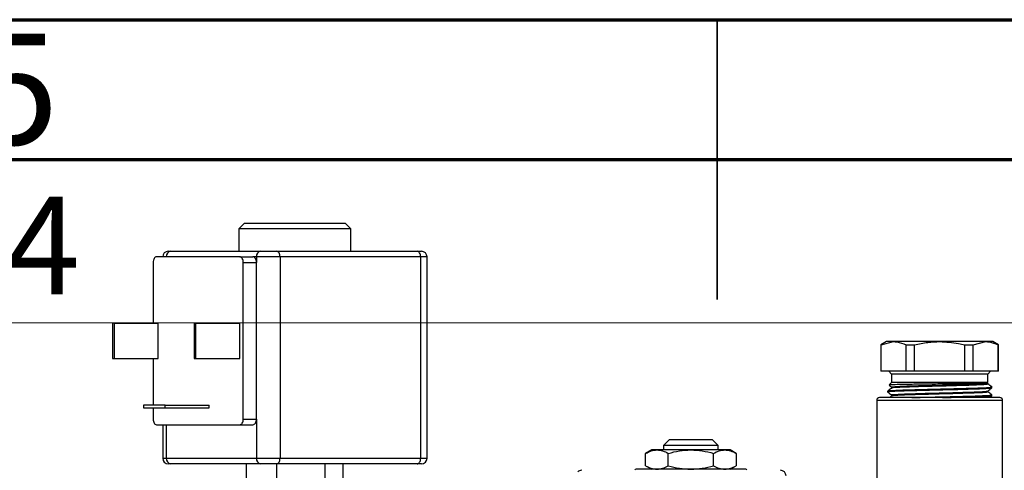
# Model space of a CAD drawing. Units: millimetres. Extents: x 15 to 415, y 5 to 293.
# Drawn here: x 190 to 225, y 276 to 292 of the extents above; entities that cross this region are included whole.
import ezdxf

# ---------------------------------------------------------------- set-up
doc = ezdxf.new("R2010")
doc.units = ezdxf.units.MM
doc.styles.add('SLDTEXTSTYLE0', font='TXT', dxfattribs={"width": 0.75})
doc.dimstyles.new('SLDDIMSTYLE0', dxfattribs={"dimtxt": 3.5, "dimasz": 3.302, "dimexe": 0, "dimexo": 0.0625, "dimgap": 0.875, "dimtad": 1, "dimlfac": 5, "dimrnd": 1e-09, "dimzin": 12, "dimdsep": 46, "dimtxsty": 'SLDTEXTSTYLE0', "dimsah": 1, "dimcen": 0.09, "dimadec": 0, "dimazin": 3, "dimtfac": 1, "dimtofl": 0, "dimtmove": 0, "dimatfit": 3, "dimfxl": 0, "dimfrac": 2, "dimtolj": 1, "dimtzin": 12, "dimarcsym": 0})

# ---------------------------------------------------------------- blocks, each defined once
blk = doc.blocks.new('_D_7')
at = {"color": 7, "linetype": 'Continuous', "lineweight": 18}
for p, q in [((139.456, 266.678), (139.456, 282.162)), ((250.284, 262.228), (250.284, 282.162)), ((250.284, 281.162), (139.456, 281.162))]:
    blk.add_line(p, q, dxfattribs=at)
for points in [[(139.456, 281.162), (142.758, 280.654), (142.758, 281.67)], [(250.284, 281.162), (246.982, 281.67), (246.982, 280.654)]]:
    blk.add_solid(points, dxfattribs=at)
at = {"color": 7, "linetype": 'Continuous', "lineweight": 18, "insert": (177.651, 285.674), "char_height": 3.5, "attachment_point": 1, "style": 'SLDTEXTSTYLE0'}
blk.add_mtext('554,14', dxfattribs=at)

msp = doc.modelspace()

# ---------------------------------------------------------------- linework, layer by layer
at = {"color": 7, "linetype": 'Continuous', "lineweight": 70}
for p, q in [((15, 292), (415, 292)), ((20, 287), (410, 287))]:
    msp.add_line(p, q, dxfattribs=at)
at = {"color": 7, "linetype": 'Continuous', "lineweight": 35}
for p, q in [((215, 292), (215, 282)), ((215, 287), (215, 292))]:
    msp.add_line(p, q, dxfattribs=at)
at = {"color": 7, "linetype": 'Continuous', "lineweight": 25}
for p, q in [((198.1046, 284.7198), (197.9046, 284.5198)), ((198.1046, 284.7198), (201.7046, 284.7198)), ((201.9046, 284.5198), (201.7046, 284.7198)), ((197.9046, 284.5198), (197.9046, 283.7198)), ((201.9046, 284.5198), (197.9046, 284.5198)), ((201.9046, 283.7198), (201.9046, 284.5198)), ((195.3819, 283.7198), (195.4679, 283.7198)), ((195.4679, 283.7198), (198.6896, 283.7198)), ((198.6896, 283.7198), (199.2514, 283.7198)), ((199.2514, 283.7198), (204.2751, 283.7198)), ((204.2751, 283.7198), (204.4273, 283.7198)), ((194.84, 283.3198), (194.84, 281.1498)), ((197.9378, 283.5198), (194.9639, 283.5198)), ((197.9378, 283.5198), (198.4087, 283.5198)), ((198.0617, 283.3198), (198.5327, 283.3198)), ((198.0617, 277.7198), (198.0617, 283.3198)), ((198.5327, 283.5198), (198.4087, 283.5198)), ((199.3754, 283.5198), (198.5327, 283.5198)), ((198.5327, 283.5198), (198.5327, 283.3198)), ((198.5327, 277.7198), (198.5327, 283.3198)), ((199.3754, 283.5198), (199.3754, 276.3198)), ((204.399, 283.5198), (199.3754, 283.5198)), ((204.399, 283.5198), (204.399, 276.3198)), ((204.6273, 276.3198), (204.6273, 283.5198)), ((193.394, 281.1498), (193.394, 279.8898)), ((193.4559, 281.1498), (193.394, 281.1498)), ((193.4559, 279.8898), (193.4559, 281.1498)), ((193.4559, 281.1498), (195.0258, 281.1498)), ((195.0258, 279.8898), (195.0258, 281.1498)), ((196.3059, 281.1498), (196.3059, 279.8898)), ((196.3679, 281.1498), (196.3059, 281.1498)), ((196.3679, 279.8898), (196.3679, 281.1498)), ((196.3679, 281.1498), (197.9378, 281.1498)), ((197.9378, 279.8898), (197.9378, 281.1498)), ((221.046, 280.4876), (220.846, 280.3721)), ((220.8534, 280.3721), (221.3006, 280.4876)), ((221.3006, 280.4876), (221.046, 280.4876)), ((222.946, 280.4876), (221.3006, 280.4876)), ((224.5915, 280.4876), (222.946, 280.4876)), ((224.1443, 280.3721), (224.5915, 280.4876)), ((224.846, 280.4876), (224.5915, 280.4876)), ((225.046, 280.3721), (224.846, 280.4876)), ((220.846, 280.3721), (220.846, 279.4276)), ((220.846, 280.3721), (220.8534, 280.3721)), ((220.8534, 279.4276), (220.8534, 280.3721)), ((221.7478, 280.3721), (222.0516, 280.3721)), ((221.7478, 279.4276), (221.7478, 280.3721)), ((222.0516, 279.4276), (222.0516, 280.3721)), ((223.8405, 280.3721), (224.1443, 280.3721)), ((223.8405, 279.4276), (223.8405, 280.3721)), ((224.1443, 279.4276), (224.1443, 280.3721)), ((225.0387, 279.4276), (225.0387, 280.3721)), ((225.0387, 280.3721), (225.046, 280.3721)), ((225.046, 279.4276), (225.046, 280.3721)), ((193.394, 279.8898), (193.4559, 279.8898)), ((193.4559, 279.8898), (195.0258, 279.8898)), ((194.84, 279.8898), (194.84, 278.2198)), ((196.3059, 279.8898), (196.3679, 279.8898)), ((196.3679, 279.8898), (197.9378, 279.8898)), ((220.8534, 279.4276), (220.846, 279.4276)), ((221.7478, 279.4276), (220.8534, 279.4276)), ((221.126, 279.4276), (221.226, 279.3276)), ((222.0516, 279.4276), (221.7478, 279.4276)), ((223.8405, 279.4276), (222.0516, 279.4276)), ((224.1443, 279.4276), (223.8405, 279.4276)), ((225.0387, 279.4276), (224.1443, 279.4276)), ((224.666, 279.3276), (224.766, 279.4276)), ((225.046, 279.4276), (225.0387, 279.4276)), ((221.226, 279.0276), (221.1465, 278.9481)), ((221.226, 279.3276), (221.226, 279.0276)), ((224.666, 279.3276), (221.226, 279.3276)), ((224.666, 279.0276), (221.226, 279.0276)), ((224.666, 279.0276), (224.666, 279.3276)), ((224.669, 279.0246), (224.666, 279.0276)), ((221.086, 278.7248), (221.086, 278.6966)), ((224.806, 278.8376), (224.806, 278.8876)), ((220.696, 278.3876), (220.696, 275.3876)), ((225.096, 278.4876), (220.796, 278.4876)), ((224.806, 278.5556), (224.806, 278.5838)), ((225.196, 274.9876), (225.196, 278.3876)), ((194.4906, 278.2198), (194.4906, 278.1198)), ((195.2713, 278.2198), (194.4906, 278.2198)), ((194.4906, 278.1198), (195.2713, 278.1198)), ((194.84, 278.1198), (194.84, 277.7198)), ((195.2713, 278.1198), (195.2713, 278.2198)), ((195.2713, 278.2198), (196.8412, 278.2198)), ((195.2713, 278.1198), (196.8412, 278.1198)), ((196.8412, 278.1198), (196.8412, 278.2198)), ((198.0617, 277.7198), (198.5327, 277.7198)), ((198.5327, 277.7198), (198.5327, 276.3198)), ((194.9639, 277.5198), (197.9378, 277.5198)), ((195.1819, 277.5198), (195.1819, 276.3198)), ((197.9378, 277.5198), (198.4087, 277.5198)), ((213.283, 276.9776), (213.083, 276.7776)), ((214.829, 276.9776), (213.283, 276.9776)), ((215.029, 276.7776), (214.829, 276.9776)), ((212.656, 276.6176), (212.4394, 276.4926)), ((212.8436, 276.6176), (212.656, 276.6176)), ((214.056, 276.6176), (212.8436, 276.6176)), ((213.083, 276.7776), (213.083, 276.6176)), ((214.056, 276.7776), (213.083, 276.7776)), ((215.029, 276.7776), (214.056, 276.7776)), ((215.2685, 276.6176), (214.056, 276.6176)), ((215.029, 276.6176), (215.029, 276.7776)), ((215.456, 276.6176), (215.2685, 276.6176)), ((215.6726, 276.4926), (215.456, 276.6176)), ((195.311, 276.3198), (198.5327, 276.3198)), ((198.5327, 276.3198), (199.3754, 276.3198)), ((199.3754, 276.3198), (204.399, 276.3198)), ((212.4394, 276.0526), (212.4394, 276.4926)), ((213.2477, 276.0526), (213.2477, 276.4926)), ((214.8643, 276.0526), (214.8643, 276.4926)), ((215.6726, 276.4926), (215.6726, 276.0526)), ((195.4679, 276.1198), (195.3819, 276.1198)), ((198.6896, 276.1198), (195.4679, 276.1198)), ((198.1729, 275.0176), (198.1729, 276.1198)), ((199.2514, 276.1198), (198.6896, 276.1198)), ((204.2751, 276.1198), (199.2514, 276.1198)), ((199.2571, 275.0176), (199.2571, 276.1198)), ((200.9888, 275.0176), (200.9888, 276.1198)), ((201.6364, 275.0176), (201.6364, 276.1198)), ((204.4273, 276.1198), (204.2751, 276.1198)), ((212.4394, 276.0526), (212.656, 275.9276)), ((215.456, 275.9276), (215.6726, 276.0526))]:
    msp.add_line(p, q, dxfattribs=at)
at = {"color": 8, "linetype": 'Continuous', "lineweight": 25}
for p, q in [((204.6273, 283.5198), (204.399, 283.5198)), ((225.196, 278.3876), (220.696, 278.3876)), ((195.311, 277.5198), (195.311, 276.3198)), ((195.1819, 276.3198), (195.311, 276.3198)), ((204.399, 276.3198), (204.6273, 276.3198))]:
    msp.add_line(p, q, dxfattribs=at)
at = {"color": 7, "linetype": 'Continuous', "lineweight": 25, "flags": 128}
for points in [[(199.3754, 283.5198), (199.373, 283.5588), (199.3659, 283.5964), (199.3545, 283.6309), (199.3391, 283.6612), (199.3203, 283.6861), (199.2989, 283.7046), (199.2756, 283.716), (199.2514, 283.7198)], [(204.399, 283.5198), (204.3967, 283.5588), (204.3896, 283.5964), (204.3782, 283.6309), (204.3628, 283.6612), (204.344, 283.6861), (204.3226, 283.7046), (204.2993, 283.716), (204.2751, 283.7198)], [(194.9639, 283.5198), (194.9397, 283.516), (194.9165, 283.5046), (194.895, 283.4861), (194.8763, 283.4613), (194.8609, 283.4309), (194.8494, 283.3964), (194.8424, 283.3588), (194.84, 283.3198)], [(198.0617, 283.3198), (198.0593, 283.3588), (198.0523, 283.3964), (198.0408, 283.4309), (198.0254, 283.4613), (198.0066, 283.4861), (197.9852, 283.5046), (197.9619, 283.516), (197.9378, 283.5198)], [(198.5327, 283.3198), (198.5303, 283.3588), (198.5232, 283.3964), (198.5118, 283.4309), (198.4964, 283.4613), (198.4776, 283.4861), (198.4562, 283.5046), (198.4329, 283.516), (198.4087, 283.5198)], [(194.84, 277.7198), (194.8424, 277.6808), (194.8494, 277.6433), (194.8609, 277.6087), (194.8763, 277.5784), (194.895, 277.5535), (194.9165, 277.535), (194.9397, 277.5237), (194.9639, 277.5198)], [(197.9378, 277.5198), (197.9619, 277.5237), (197.9852, 277.535), (198.0066, 277.5535), (198.0254, 277.5784), (198.0408, 277.6087), (198.0523, 277.6433), (198.0593, 277.6808), (198.0617, 277.7198)], [(198.4087, 277.5198), (198.4329, 277.5237), (198.4562, 277.535), (198.4776, 277.5535), (198.4964, 277.5784), (198.5118, 277.6087), (198.5232, 277.6433), (198.5303, 277.6808), (198.5327, 277.7198)], [(199.2514, 276.1198), (199.2756, 276.1237), (199.2989, 276.1351), (199.3203, 276.1535), (199.3391, 276.1784), (199.3545, 276.2087), (199.3659, 276.2433), (199.373, 276.2808), (199.3754, 276.3198)], [(204.2751, 276.1198), (204.2993, 276.1237), (204.3226, 276.1351), (204.344, 276.1535), (204.3628, 276.1784), (204.3782, 276.2087), (204.3896, 276.2433), (204.3967, 276.2808), (204.399, 276.3198)]]:
    msp.add_lwpolyline(points, dxfattribs=at)
at = {"color": 7, "linetype": 'Continuous', "lineweight": 25}
for centre, radius, start, end in [((195.3819, 283.5198), 0.2, 90, 180), ((195.4924, 283.539), 0.1825, 97.70147, 186.04069), ((198.7141, 283.539), 0.1825, 97.70147, 186.04069), ((204.4273, 283.5198), 0.2, 0, 90), ((220.796, 278.3876), 0.1, 90, 180), ((225.096, 278.3876), 0.1, 0, 90), ((195.3819, 276.3198), 0.2, 180, 270), ((195.4924, 276.3006), 0.1825, 173.96288, 262.29496), ((198.7141, 276.3006), 0.1825, 173.96288, 262.29496), ((204.4273, 276.3198), 0.2, 270, 0), ((210.156, 275.6876), 0.2, 90, 135), ((212.096, 275.8876), 0.04, 90, 180), ((216.016, 275.8876), 0.04, 0, 90), ((217.256, 275.6876), 0.2, 0, 90)]:
    msp.add_arc(centre, radius, start, end, dxfattribs=at)
for points, knots in [([(221.3006, 280.4876), (221.3403, 280.486), (221.491, 280.4802), (221.6389, 280.4179), (221.7478, 280.3721)], [0, 0, 0, 0, 0.2638535, 1, 1, 1, 1]), ([(222.0516, 280.3721), (222.2097, 280.4071), (222.5045, 280.4724), (222.8061, 280.4828), (222.946, 280.4876)], [0, 0, 0, 0, 0.5361772, 1, 1, 1, 1]), ([(222.946, 280.4876), (223.1723, 280.4751), (223.474, 280.4584), (223.7672, 280.3894), (223.8405, 280.3721)], [0, 0, 0, 0, 0.7503408, 1, 1, 1, 1]), ([(224.5915, 280.4876), (224.6312, 280.486), (224.7819, 280.4802), (224.9298, 280.4179), (225.0387, 280.3721)], [0, 0, 0, 0, 0.2638535, 1, 1, 1, 1]), ([(224.6581, 279.0137), (224.66, 279.012), (224.6648, 279.0075), (224.4493, 278.9998), (224.064, 278.9921), (223.5425, 278.9836), (222.9515, 278.9755), (222.3537, 278.9674), (221.8151, 278.9589), (221.406, 278.9511), (221.1659, 278.9434), (221.1599, 278.9389), (221.1574, 278.9371)], [0, 0, 0, 0, 0.0701102, 0.1753438, 0.2809802, 0.3869721, 0.4937735, 0.6005414, 0.7084939, 0.8164416, 0.9251411, 1, 1, 1, 1]), ([(221.0867, 278.6954), (221.1092, 278.6766), (221.154, 278.639), (221.1988, 278.6013), (221.2212, 278.5825)], [0, 0, 0, 0, 0.5000219, 1, 1, 1, 1]), ([(221.0899, 278.6966), (221.094, 278.6992), (221.1029, 278.7047), (221.2258, 278.7152), (221.4746, 278.7273), (221.8808, 278.7398), (222.3764, 278.7536), (222.922, 278.7666), (223.4699, 278.7794), (223.9709, 278.7933), (224.3879, 278.8058), (224.6716, 278.8192), (224.8091, 278.8301), (224.7922, 278.836), (224.7875, 278.8376)], [0, 0, 0, 0, 0.05666128, 0.12214089, 0.21620958, 0.30852098, 0.40295006, 0.4961866, 0.5891425, 0.68362991, 0.77604303, 0.86993131, 0.96404021, 1, 1, 1, 1]), ([(221.2422, 278.8445), (221.22, 278.8257), (221.1757, 278.7881), (221.1313, 278.7505), (221.1092, 278.7317)], [0, 0, 0, 0, 0.5000014, 1, 1, 1, 1]), ([(221.1275, 278.7318), (221.1333, 278.7334), (221.1551, 278.7394), (221.3554, 278.7504), (221.7072, 278.7629), (222.1747, 278.7763), (222.7056, 278.7899), (223.2585, 278.8024), (223.7832, 278.8161), (224.2379, 278.8293), (224.5775, 278.842), (224.7794, 278.8549), (224.7888, 278.8625), (224.7928, 278.8658)], [0, 0, 0, 0, 0.03647822, 0.13600093, 0.23339468, 0.3321616, 0.43134661, 0.52851435, 0.62789016, 0.72628698, 0.8239839, 0.92351277, 1, 1, 1, 1]), ([(221.1461, 278.9276), (221.1487, 278.9254), (221.1738, 278.9044), (221.1988, 278.8833), (221.2212, 278.8645)], [0, 0, 0, 0, 0.1052493, 1, 1, 1, 1]), ([(221.2387, 278.8645), (221.2324, 278.8662), (221.2102, 278.8722), (221.3278, 278.883), (221.58, 278.8965), (221.9581, 278.909), (222.4175, 278.9228), (222.9238, 278.9358), (223.432, 278.9486), (223.8968, 278.9625), (224.2837, 278.975), (224.5469, 278.9884), (224.6745, 278.9993), (224.6587, 279.0052), (224.6544, 279.0068)], [0, 0, 0, 0, 0.0370101, 0.1300834, 0.2232882, 0.3147518, 0.4083137, 0.5006939, 0.5927964, 0.6864159, 0.7779805, 0.8710064, 0.9642513, 1, 1, 1, 1]), ([(221.2387, 278.5825), (221.2324, 278.5842), (221.2102, 278.5902), (221.3278, 278.601), (221.58, 278.6145), (221.9581, 278.627), (222.4175, 278.6408), (222.9238, 278.6538), (223.432, 278.6666), (223.8967, 278.6805), (224.284, 278.693), (224.5458, 278.7064), (224.6719, 278.7168), (224.6589, 278.7223), (224.656, 278.7235)], [0, 0, 0, 0, 0.03736905, 0.13134501, 0.22545371, 0.31780436, 0.41227369, 0.50554981, 0.59854562, 0.69307302, 0.78552563, 0.87945365, 0.97360293, 1, 1, 1, 1]), ([(221.2476, 278.8445), (221.2741, 278.8479), (221.3354, 278.8558), (221.5836, 278.8683), (221.9571, 278.8808), (222.4178, 278.8946), (222.9237, 278.9076), (223.432, 278.9204), (223.8969, 278.9343), (224.2834, 278.9468), (224.5479, 278.9602), (224.6772, 278.9715), (224.6587, 278.9779), (224.6527, 278.9799)], [0, 0, 0, 0, 0.0747809, 0.1728597, 0.269106, 0.3675607, 0.4647717, 0.5616906, 0.6602056, 0.7565584, 0.8544489, 0.9525699, 1, 1, 1, 1]), ([(221.2476, 278.5625), (221.2741, 278.5659), (221.3354, 278.5738), (221.5836, 278.5863), (221.9571, 278.5988), (222.4178, 278.6126), (222.9237, 278.6256), (223.432, 278.6384), (223.8969, 278.6523), (224.2834, 278.6648), (224.5479, 278.6782), (224.6772, 278.6895), (224.6587, 278.6959), (224.6527, 278.6979)], [0, 0, 0, 0, 0.0747809, 0.1728597, 0.2691061, 0.3675607, 0.4647717, 0.5616906, 0.6602056, 0.7565584, 0.8544489, 0.9525699, 1, 1, 1, 1]), ([(224.8053, 278.867), (224.7829, 278.8858), (224.7381, 278.9234), (224.6932, 278.9611), (224.6708, 278.9799)], [0, 0, 0, 0, 0.5000033, 1, 1, 1, 1]), ([(224.6708, 278.7235), (224.6932, 278.7423), (224.7381, 278.78), (224.7829, 278.8176), (224.8053, 278.8364)], [0, 0, 0, 0, 0.4999999, 1, 1, 1, 1]), ([(224.8053, 278.585), (224.7829, 278.6038), (224.7381, 278.6414), (224.6932, 278.6791), (224.6708, 278.6979)], [0, 0, 0, 0, 0.5000033, 1, 1, 1, 1]), ([(221.2422, 278.5626), (221.22, 278.5438), (221.1906, 278.5188), (221.1611, 278.4938), (221.1538, 278.4876)], [0, 0, 0, 0, 0.7527411, 1, 1, 1, 1]), ([(221.9518, 278.4876), (222.0276, 278.4898), (222.2537, 278.4965), (222.7085, 278.508), (223.2577, 278.5203), (223.7834, 278.5341), (224.2378, 278.5473), (224.5776, 278.56), (224.7794, 278.5729), (224.7888, 278.5805), (224.7928, 278.5838)], [0, 0, 0, 0, 0.0696401, 0.207814, 0.3431775, 0.481617, 0.6186928, 0.7547935, 0.8934463, 1, 1, 1, 1]), ([(223.0484, 278.4876), (223.187, 278.4909), (223.5097, 278.4985), (223.9706, 278.5113), (224.388, 278.5238), (224.6716, 278.5372), (224.8091, 278.5481), (224.7922, 278.554), (224.7875, 278.5556)], [0, 0, 0, 0, 0.1477427, 0.3437415, 0.5354376, 0.7301937, 0.9254072, 1, 1, 1, 1]), ([(224.7257, 278.4876), (224.7298, 278.4911), (224.7564, 278.5133), (224.7829, 278.5356), (224.8053, 278.5544)], [0, 0, 0, 0, 0.155095, 1, 1, 1, 1]), ([(212.4394, 276.4926), (212.5051, 276.5275), (212.6376, 276.598), (212.7745, 276.611), (212.8436, 276.6176)], [0, 0, 0, 0, 0.4954578, 1, 1, 1, 1]), ([(212.8436, 276.6176), (212.9113, 276.6113), (213.0483, 276.5986), (213.1808, 276.5281), (213.2477, 276.4926)], [0, 0, 0, 0, 0.4945129, 1, 1, 1, 1]), ([(213.2477, 276.4926), (213.379, 276.5275), (213.644, 276.598), (213.9178, 276.611), (214.056, 276.6176)], [0, 0, 0, 0, 0.4954574, 1, 1, 1, 1]), ([(214.056, 276.6176), (214.1915, 276.6113), (214.4654, 276.5986), (214.7304, 276.5281), (214.8643, 276.4926)], [0, 0, 0, 0, 0.4945125, 1, 1, 1, 1]), ([(214.8643, 276.4926), (214.93, 276.5275), (215.0624, 276.598), (215.1994, 276.611), (215.2685, 276.6176)], [0, 0, 0, 0, 0.495457, 1, 1, 1, 1]), ([(215.2685, 276.6176), (215.3362, 276.6113), (215.4731, 276.5986), (215.6056, 276.5281), (215.6726, 276.4926)], [0, 0, 0, 0, 0.4945121, 1, 1, 1, 1]), ([(216.016, 275.9276), (216.0097, 275.9276), (215.9966, 275.9276), (215.8875, 275.9276), (215.7067, 275.9276), (215.4518, 275.9276), (215.1384, 275.9276), (214.7871, 275.9276), (214.4218, 275.9276), (214.056, 275.9276), (213.6902, 275.9276), (213.3249, 275.9276), (212.9737, 275.9276), (212.6603, 275.9276), (212.4054, 275.9276), (212.2245, 275.9276), (212.1155, 275.9276), (212.1024, 275.9276), (212.096, 275.9276)], [0, 0, 0, 0, 0.0582582, 0.1200058, 0.1843205, 0.2500001, 0.3156797, 0.3799943, 0.441742, 0.5, 0.558258, 0.6200057, 0.6843203, 0.7499999, 0.8156795, 0.8799942, 0.9417418, 1, 1, 1, 1]), ([(212.4394, 276.0526), (212.5051, 276.0177), (212.6376, 275.9472), (212.7745, 275.9342), (212.8436, 275.9276)], [0, 0, 0, 0, 0.4954578, 1, 1, 1, 1]), ([(212.8436, 275.9276), (212.9113, 275.9339), (213.0483, 275.9466), (213.1808, 276.0171), (213.2477, 276.0526)], [0, 0, 0, 0, 0.4945107, 1, 1, 1, 1]), ([(213.2477, 276.0526), (213.379, 276.0177), (213.644, 275.9472), (213.9178, 275.9342), (214.056, 275.9276)], [0, 0, 0, 0, 0.4954574, 1, 1, 1, 1]), ([(214.056, 275.9276), (214.1915, 275.9339), (214.4654, 275.9466), (214.7304, 276.0171), (214.8643, 276.0526)], [0, 0, 0, 0, 0.4945103, 1, 1, 1, 1]), ([(214.8643, 276.0526), (214.93, 276.0177), (215.0624, 275.9472), (215.1994, 275.9342), (215.2685, 275.9276)], [0, 0, 0, 0, 0.495457, 1, 1, 1, 1]), ([(215.2685, 275.9276), (215.3362, 275.9339), (215.4731, 275.9466), (215.6056, 276.0171), (215.6726, 276.0526)], [0, 0, 0, 0, 0.4945099, 1, 1, 1, 1])]:
    msp.add_open_spline(points, degree=3, knots=knots, dxfattribs=at)

# ---------------------------------------------------------------- texts
at = {"color": 7, "linetype": 'Continuous', "lineweight": 0, "insert": (189.96, 291.5035), "char_height": 3.9687, "attachment_point": 2, "style": 'SLDTEXTSTYLE0'}
msp.add_mtext('5', dxfattribs=at)

# ---------------------------------------------------------------- dimensions: what is measured, and where the dimension line sits
at = {"color": 7, "linetype": 'Continuous', "lineweight": 18}
dim = msp.add_linear_dim(base=(139.456, 281.1618), p1=(250.2843, 261.2285), p2=(139.456, 265.6776), dimstyle='SLDDIMSTYLE0', dxfattribs=at)
dim.commit()
dim.dimension.update_dxf_attribs({"geometry": '_D_7', "text_midpoint": (184.7625, 281.1618), "dimtype": 160})

doc.saveas('drawing.dxf')
